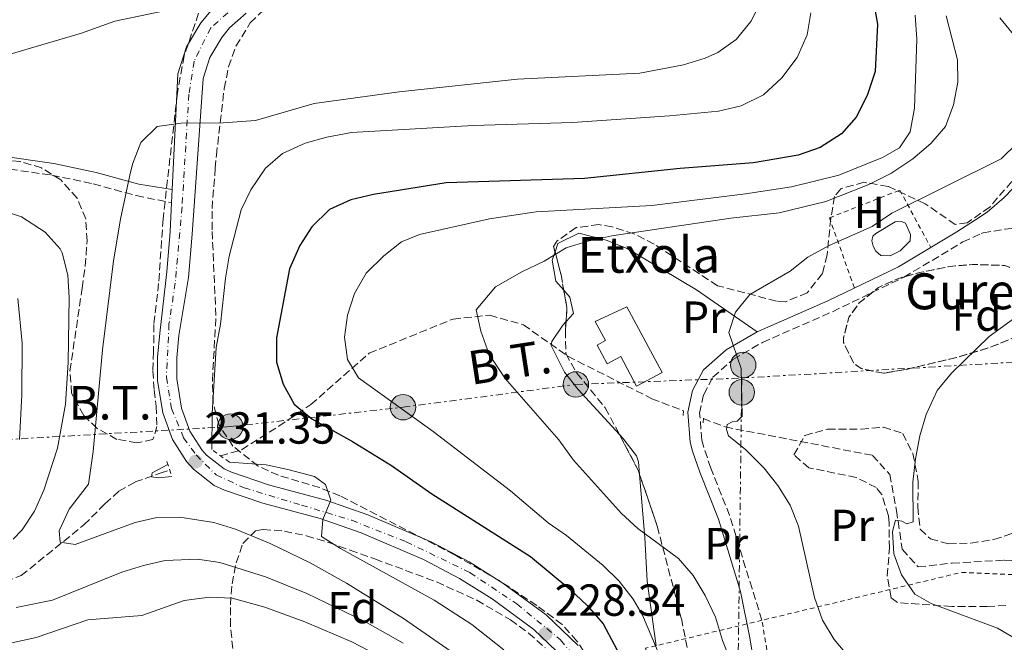
# Model space of a CAD drawing. Units: metres. Extents: x 616889 to 620320, y 4775703 to 4778074.
# Drawn here: x 617413 to 617633, y 4776268 to 4776407 of the extents above; entities that cross this region are included whole.
import ezdxf
from ezdxf.enums import TextEntityAlignment as Align

# ---------------------------------------------------------------- set-up
doc = ezdxf.new("R2010")
doc.units = ezdxf.units.M
doc.header["$MEASUREMENT"] = 0
for name, pattern in [('DGN Style 2', [1.7399219301090239, 1.043953158065414, -0.6959687720436097]), ('DGN Style 3', [2.435890702152634, 1.739921930109024, -0.6959687720436097]), ('DGN Style 4', [2.7856150101045474, 1.391937544087219, -0.6959687720436097, 0.001739921930109024, -0.6959687720436097]), ('DGN Style 7', [3.4798438602180486, 1.565929737098122, -0.6959687720436097, 0.5219765790327072, -0.6959687720436097])]:
    doc.linetypes.add(name, pattern=pattern)
for name, color, linetype, lineweight in [('Barranco lineal', 142, 'DGN Style 3', 13), ('Camino', 7, 'DGN Style 3', 0), ('Carretera', 9, 'Continuous', 0), ('Charca', 142, 'Continuous', 0), ('Cota de punto acotado terreno', 7, 'Continuous', 0), ('Curva de nivel directora', 30, 'Continuous', 30), ('Curva de nivel intermedia', 30, 'Continuous', 0), ('Edificio', 1, 'Continuous', 13), ('Eje de carretera', 7, 'DGN Style 4', 0), ('Etiqueta de uso rústico', 92, 'Continuous', 0), ('Etiqueta de zona arbolada', 92, 'Continuous', 0), ('Línea blanca (vial)', 7, 'Continuous', 13), ('Línea de cambio de uso (parcela vista)', 92, 'Continuous', 0), ('Línea eléctrica', 6, 'DGN Style 7', 0), ('Margen derecho', 7, 'Continuous', 0), ('Patio', 1, 'Continuous', 13), ('Pontón-alcantarilla (pasos de agua)', 1, 'DGN Style 2', 0), ('Poste tendido eléctrico', 7, 'Continuous', 0), ('Punto acotado terreno (símbolo)', 7, 'Continuous', 0), ('Tela metálica o alambrada', 7, 'DGN Style 2', 0), ('Tensión línea eléctrica', 7, 'Continuous', 0), ('Texto de Borda', 7, 'Continuous', 0), ('Zona arbolada', 92, 'DGN Style 3', 0)]:
    doc.layers.add(name, color=color, linetype=linetype, lineweight=lineweight)
doc.styles.add('Style-Arial', font='arial.ttf')

# ---------------------------------------------------------------- blocks, each defined once
blk = doc.blocks.new('5PATER')
at = {"layer": 'Punto acotado terreno (símbolo)', "linetype": 'Continuous', "lineweight": 0}
h = blk.add_hatch(color=51, dxfattribs=at)
edge = h.paths.add_edge_path()
edge.add_ellipse((0, 0), major_axis=(-0.1095731443231308, -0.1110710700762829), ratio=0.9994222409660317, start_angle=0, end_angle=360)
blk = doc.blocks.new('5PELE')
at = {"layer": 'Patio', "linetype": 'Continuous', "lineweight": 0}
h = blk.add_hatch(color=9, dxfattribs=at)
edge = h.paths.add_edge_path()
edge.add_arc((-2.000000476837158e-05, 0), 0.2850000000000001, 0, 360)
at = {"layer": 'Patio', "color": 252, "linetype": 'Continuous', "lineweight": 0}
blk.add_circle((-2.000000476837158e-05, 0), 0.2850000000000001, dxfattribs=at)

msp = doc.modelspace()

# ---------------------------------------------------------------- linework, layer by layer
at = {"layer": 'Barranco lineal', "color": 142, "linetype": 'DGN Style 3', "lineweight": 13}
for points in [[(617457.7300000006, 4776310.07, 228.4799999999959), (617462.4199999999, 4776311.41, 227.8399999999965), (617470.7199999997, 4776316.65, 226.8800000000047), (617477.9100000003, 4776321.51, 223.9199999999983), (617490.9100000003, 4776332.960000001, 219.1999999999971), (617509.6600000003, 4776340.59, 216.1900000000023), (617517.8300000001, 4776341.439999999, 213.679999999993), (617525.3399999999, 4776339.310000001, 212.3800000000047), (617535.29, 4776332.289999999, 211.8699999999953), (617554.0099999999, 4776322.82, 211.570000000007), (617561.0899999999, 4776320.100000001, 210.7899999999936)], [(617565.5300000003, 4776318.390000001, 210.3000000000029), (617570.4100000003, 4776316.51, 209.7700000000041), (617603.2800000003, 4776310.17, 206.75), (617607.1500000004, 4776305.890000001, 205.8500000000058), (617608.6299999999, 4776297.880000001, 205.0500000000029), (617609.9400000004, 4776289.230000001, 204.9499999999971), (617613.5, 4776285.27, 204.6499999999942), (617621.04, 4776286.119999999, 203.7400000000052), (617632.6600000003, 4776286.77, 202.3399999999965), (617645.8300000001, 4776286.619999999, 200.929999999993), (617661.6600000003, 4776285.5, 199.7299999999959), (617701.79, 4776282.369999999, 195.2100000000064), (617723.7400000002, 4776282.109999999, 194), (617734.8799999999, 4776281.980000001, 192.5), (617743.3700000001, 4776283.930000001, 191.4900000000052), (617750.0099999999, 4776287.230000001, 190.179999999993)], [(617330.2800000003, 4776183.83, 266.5899999999965), (617335.9100000003, 4776189.180000001, 263.8300000000018), (617341.0700000003, 4776195.24, 259.6600000000035), (617346.0899999999, 4776201.850000001, 257.1499999999942), (617349.4000000004, 4776209.42, 255.5399999999936), (617350.3300000001, 4776215.76, 253.9400000000023), (617353.6900000004, 4776221.76, 252.2299999999959), (617358.4000000004, 4776228.060000001, 250.2200000000012), (617361.9400000004, 4776236.02, 248.1100000000006), (617364.6100000005, 4776243.439999999, 247.2100000000064), (617369.1600000003, 4776250.130000001, 246.1100000000006), (617375.2000000002, 4776256.49, 244.3500000000058), (617383.4400000004, 4776263.850000001, 242.3899999999994), (617390.7400000002, 4776271.289999999, 240.5899999999965), (617398.3399999999, 4776277.720000001, 238.8800000000047), (617413.2300000006, 4776283.350000001, 236.6699999999983), (617427.25, 4776294.640000001, 234.0099999999948), (617431.9299999997, 4776299.369999999, 233.1600000000035), (617435.0199999996, 4776302.16, 232.3000000000029), (617438.6500000004, 4776304.230000001, 231.1499999999942), (617444.2400000002, 4776306.210000001, 230.3500000000058), (617446.4000000004, 4776306.83, 230.0500000000029)]]:
    msp.add_polyline3d(points, dxfattribs=at)
at = {"layer": 'Camino', "color": 7, "linetype": 'DGN Style 3', "lineweight": 0}
for points in [[(617398.089999999, 4776337.170000001, 249.770000000004), (617399.3500000018, 4776339.910000001, 249.5800000000017), (617399.7099999995, 4776343.359999999, 249.5299999999989), (617396.5399999978, 4776347.24, 249.4299999999931), (617391.3200000009, 4776350.83, 249.1300000000047), (617387.6700000009, 4776353.850000001, 248.679999999993), (617378.7800000014, 4776366.750000001, 246.8300000000017), (617378.5500000013, 4776369.92, 246.2299999999959), (617379.6800000002, 4776372.090000001, 245.7299999999961), (617382.8500000017, 4776373.890000002, 244.6100000000005), (617387.2699999985, 4776374.620000001, 243.4700000000011), (617391.2499999994, 4776374.890000002, 242.5099999999949), (617400.8599999984, 4776374.880000004, 240.3699999999953), (617408.2999999993, 4776374.380000002, 239.2899999999937), (617420.0599999987, 4776372.700000001, 237.9400000000022), (617429.329999998, 4776370.75, 236.7400000000053), (617438.9400000013, 4776368.119999999, 235.2700000000041), (617446.8200000004, 4776366.529999999, 234.6100000000005)], [(617578.6200000001, 4776273.369999999, 214.8099999999976), (617576.3899999994, 4776280.439999999, 214.3899999999994), (617571.3799999983, 4776296.800000001, 213.0599999999976), (617567.1900000017, 4776307.330000001, 212.4400000000024), (617565.6600000005, 4776311.910000001, 211.9499999999972), (617565.199999998, 4776313.58, 211.7799999999988), (617564.6999999994, 4776319.610000002, 211.6300000000048), (617565.6099999992, 4776323.75, 211.2899999999936), (617567.6499999977, 4776327.619999999, 210.9600000000063), (617572.1400000004, 4776331.590000002, 210.679999999993), (617578.7399999986, 4776335.380000004, 210.2799999999988), (617594.3899999993, 4776342.230000001, 209.479999999996), (617610.3099999982, 4776349.949999999, 208.9600000000064), (617623.469999999, 4776357.780000002, 208.7200000000011), (617627.5599999971, 4776359.640000001, 208.6199999999955), (617627.9699999985, 4776359.810000001, 208.6100000000006), (617632.8999999971, 4776360.670000001, 208.4700000000012), (617634.219999998, 4776360.810000002, 208.4100000000036), (617639.1900000012, 4776361.310000001, 208.070000000007), (617640.699999998, 4776361.529999999, 207.9400000000024), (617645.6299999986, 4776362.250000002, 207.5099999999948)]]:
    msp.add_polyline3d(points, dxfattribs=at)
at = {"layer": 'Carretera', "color": 9, "linetype": 'Continuous', "lineweight": 0}
for points in [[(617534.4400000023, 4776264.83, 228.4100000000035), (617527.6700000018, 4776271.310000001, 228.5599999999977), (617518.379999998, 4776278.140000001, 228.7599999999948), (617511.1099999992, 4776282.67, 229.0299999999988), (617503.0500000013, 4776286.920000001, 229.3699999999953), (617489.1000000016, 4776292.880000002, 229.8899999999994), (617479.9699999986, 4776296.09, 230.2200000000012), (617467.1700000024, 4776299.520000001, 230.7200000000012), (617458.6099999994, 4776302.41, 231.1699999999983), (617456.3400000005, 4776303.460000001, 231.2599999999948), (617451.6800000002, 4776307.06, 231.5200000000041), (617450.12, 4776308.779999998, 231.5899999999965), (617447.030000001, 4776313.689999999, 231.7700000000041), (617444.8299999972, 4776319.630000001, 231.9199999999983), (617443.6900000017, 4776326.900000001, 232.1199999999953), (617443.6600000004, 4776332.100000001, 232.4700000000012), (617444.1499999977, 4776337.440000001, 232.929999999993), (617445.7500000002, 4776351.140000001, 233.7299999999959), (617446.4999999991, 4776360.119999998, 233.9900000000052), (617446.8200000009, 4776366.529999999, 234.6100000000006), (617446.9600000017, 4776369.510000001, 234.8999999999942), (617448.2199999979, 4776395.269999999, 237.3999999999942), (617450.129999999, 4776401.300000002, 237.9199999999983), (617453.37, 4776406.670000001, 238.4199999999983), (617455.6600000011, 4776409.46, 238.6499999999942)], [(617463.4899999986, 4776408.820000002, 239.0200000000041), (617459.7499999992, 4776405.529999998, 238.6499999999942), (617458.0100000025, 4776403.4, 238.4199999999983), (617455.3200000012, 4776398.95, 237.9199999999983), (617453.8299999982, 4776394.260000001, 237.3999999999942), (617451.440000001, 4776359.529999998, 233.9900000000052), (617450.5599999981, 4776349.890000001, 233.7299999999959), (617448.399999999, 4776336.890000001, 232.929999999993), (617447.9499999997, 4776331.91, 232.4700000000012), (617447.980000001, 4776327.240000002, 232.1199999999953), (617449.0000000002, 4776320.720000001, 231.9199999999983), (617450.8999999978, 4776315.600000001, 231.7700000000041), (617453.550000001, 4776311.390000002, 231.5899999999965), (617454.6000000016, 4776310.220000001, 231.5200000000041), (617458.579999998, 4776307.150000001, 231.2599999999948), (617460.2100000018, 4776306.4, 231.1699999999983), (617468.4100000005, 4776303.630000001, 230.7200000000012), (617481.2399999984, 4776300.189999999, 230.2200000000012), (617490.6599999995, 4776296.880000001, 229.8899999999994), (617504.8999999977, 4776290.800000001, 229.3699999999953), (617513.2500000005, 4776286.4, 229.0299999999988), (617520.7899999997, 4776281.690000001, 228.7599999999948), (617530.4300000002, 4776274.600000001, 228.5599999999977), (617537.5699999993, 4776267.77, 228.4100000000035)]]:
    msp.add_polyline3d(points, dxfattribs=at)
at = {"layer": 'Charca', "color": 142, "linetype": 'Continuous', "lineweight": 0, "elevation": 209.429999999993, "flags": 128}
msp.add_lwpolyline([(617603.4400000004, 4776356.880000001), (617603.1399999997, 4776358.060000001), (617603.3799999999, 4776359.08), (617604.0199999996, 4776359.699999999), (617608.3600000005, 4776362.310000001), (617609.7800000003, 4776362.380000001), (617610.6299999999, 4776361.980000001), (617611.7800000003, 4776359.449999999), (617611.6900000004, 4776358.039999999), (617609.4600000001, 4776355.789999999), (617607.2599999999, 4776354.720000001), (617605.1399999997, 4776354.74), (617604.0499999998, 4776355.699999999), (617603.4400000004, 4776356.880000001)], close=True, dxfattribs=at)
msp.add_lwpolyline([(617603.4400000004, 4776356.880000001), (617603.1399999997, 4776358.060000001), (617603.3799999999, 4776359.08), (617604.0199999996, 4776359.699999999), (617608.3600000005, 4776362.310000001), (617609.7800000003, 4776362.380000001), (617610.6299999999, 4776361.980000001), (617611.7800000003, 4776359.449999999), (617611.6900000004, 4776358.039999999), (617609.4600000001, 4776355.789999999), (617607.2599999999, 4776354.720000001), (617605.1399999997, 4776354.74), (617604.0499999998, 4776355.699999999), (617603.4400000004, 4776356.880000001)], dxfattribs=at)
at = {"layer": 'Curva de nivel directora', "color": 30, "linetype": 'Continuous', "lineweight": 30, "elevation": 225, "flags": 128}
msp.add_lwpolyline([(617602.4000000001, 4776417.680000001), (617604.4400000009, 4776406.4), (617603.8699999988, 4776395.79), (617602.0800000007, 4776390.480000001), (617599.6699999988, 4776385.650000001), (617596.3499999995, 4776381.91), (617591.5899999987, 4776378.840000001), (617586.7099999993, 4776377.170000001), (617576.7200000002, 4776375.440000001), (617560.3200000006, 4776374.180000001), (617538.9999999994, 4776371.930000001), (617508.0800000001, 4776370.960000002), (617491.8599999994, 4776368.380000004), (617486.8199999991, 4776367.190000001), (617482.0899999995, 4776365.039999999), (617478.1299999986, 4776361.17), (617475.4100000006, 4776356.970000002), (617473.1500000008, 4776351.810000001), (617470.2000000004, 4776336.390000001), (617470.2199999985, 4776331.000000001), (617471.7099999991, 4776326.050000001), (617474.1900000002, 4776321.58), (617478.0999999995, 4776318.340000002), (617487.19, 4776313.280000002), (617495.9199999984, 4776307.880000001), (617504.8899999983, 4776301.560000001), (617526.9400000004, 4776287.570000002), (617535.7000000002, 4776280.340000001), (617539.5800000004, 4776276.690000001), (617543.1399999988, 4776272.570000002), (617548.0599999984, 4776263.390000002)], dxfattribs=at)
at = {"layer": 'Curva de nivel intermedia', "color": 30, "linetype": 'Continuous', "lineweight": 0, "flags": 128}
for points, elevation in [([(617577.8199999998, 4776410.310000001), (617576.100000001, 4776406.990000002), (617572.8300000011, 4776402.939999999), (617568.7800000008, 4776400.029999998), (617565.9700000011, 4776398.789999999), (617561.1200000008, 4776397.279999999), (617551.3300000008, 4776395.429999998), (617524.0100000001, 4776394.109999999), (617497.6399999994, 4776391.269999999), (617478.6300000015, 4776388.67), (617465.5700000013, 4776384.9), (617458.3499999995, 4776384.349999999), (617448.9300000004, 4776384.3), (617443.5900000005, 4776383.579999999), (617439.9600000007, 4776379.949999999), (617438.100000001, 4776375.15), (617437.4999999999, 4776372.67), (617435.3800000007, 4776362.88), (617433.8300000017, 4776353.57), (617431.3700000008, 4776333.730000001), (617429.3200000012, 4776310.999999999), (617428.2400000016, 4776303.75), (617423.9400000012, 4776298.16), (617421.6800000013, 4776293.32), (617421.9699999996, 4776290.810000001), (617425.2599999999, 4776290.300000001), (617438.6500000008, 4776295.16), (617443.5500000003, 4776296.279999998), (617448.6199999999, 4776296.390000001), (617456.2400000016, 4776295.17), (617461.0499999997, 4776293.73), (617468.8100000002, 4776290.489999998), (617477.7799999999, 4776286.159999999), (617485.8600000001, 4776281.67), (617498.5500000014, 4776273.74), (617510.160000001, 4776265.77)], 235), ([(617445.2100000011, 4776409.359999998), (617434.1300000013, 4776407.069999999), (617426.7199999995, 4776404.389999999), (617401.8500000008, 4776397.069999998)], 240), ([(617589.5500000002, 4776408.949999999), (617588.7099999997, 4776404.029999999), (617586.5100000004, 4776398.910000001), (617583.0400000013, 4776394.409999999), (617578.9700000011, 4776390.58), (617573.9700000009, 4776388.170000001), (617568.9200000018, 4776386.960000001), (617557.9500000014, 4776385.96), (617536.2900000003, 4776384.480000001), (617514.1200000017, 4776383.779999998), (617486.9599999997, 4776382.209999999), (617481.4600000012, 4776381.179999999), (617476.66, 4776379.8), (617471.5400000014, 4776377.529999999), (617467.7800000019, 4776374.23), (617464.540000001, 4776369.449999998), (617462.3400000016, 4776364.960000001), (617459.6600000015, 4776354.609999999), (617458.8300000001, 4776349.679999999), (617457.7599999994, 4776339.41), (617456.7600000004, 4776334.249999999), (617455.8799999997, 4776319.529999998), (617455.7900000003, 4776311.470000001)], 230.0000000000003), ([(617612.7900000016, 4776408.369999997), (617613.1900000017, 4776403.039999999), (617612.7000000001, 4776387.67), (617611.7000000008, 4776382.350000001), (617609.3100000013, 4776378.77), (617605.5200000005, 4776376.609999998), (617595.7900000007, 4776372.720000001), (617585.2100000017, 4776370.100000001), (617574.9100000019, 4776368.51), (617553.9900000007, 4776365.949999998), (617528.2000000011, 4776364.489999999), (617517.7699999996, 4776362.939999999), (617502.1299999999, 4776359.439999999), (617498.1600000003, 4776357.779999999), (617494.2199999996, 4776354.689999999), (617490.2300000021, 4776350.81), (617487.6700000007, 4776346.289999999), (617486.1200000016, 4776341.42), (617485.3900000007, 4776336.529999999), (617486.0900000003, 4776331.560000001), (617488.5500000013, 4776327.449999999), (617505.2000000011, 4776315.5), (617522.4600000011, 4776302.279999999), (617530.85, 4776295.119999997), (617534.9800000006, 4776292.300000002), (617543.1299999999, 4776285.569999999), (617546.7500000009, 4776282.08), (617549.8399999999, 4776278.119999999), (617551.940000001, 4776274.480000001), (617555.8600000015, 4776265.249999999)], 220.0000000000003), ([(617619.7200000006, 4776408.210000001), (617622.270000001, 4776398.449999998), (617622.3700000015, 4776393.449999998), (617621.3700000001, 4776388.42), (617619.5900000011, 4776383.579999999), (617616.35, 4776379.779999999), (617612.2700000008, 4776376.319999999), (617607.3900000014, 4776373.05), (617602.5000000007, 4776370.600000001), (617592.8800000006, 4776366.789999999), (617582.4700000014, 4776364.300000001), (617571.6599999998, 4776363.109999999), (617545.1100000002, 4776359.189999999), (617539.7600000014, 4776357.989999999), (617534.8799999999, 4776356.480000001), (617529.9700000014, 4776353.470000001), (617525.0400000005, 4776351.16), (617519.1100000006, 4776347.759999999), (617514.79, 4776342.630000001), (617515.8700000019, 4776337.869999998), (617517.7200000003, 4776332.67), (617521.2600000009, 4776327.32), (617533.2900000006, 4776313.67), (617536.5300000017, 4776309.09), (617547.2200000002, 4776297.199999998), (617550.9000000015, 4776293.819999999), (617559.9600000008, 4776287.17), (617563.2399999998, 4776283.390000001), (617565.9700000011, 4776278.939999999), (617568.2100000009, 4776274.08), (617569.7900000011, 4776268.859999998), (617571.7000000001, 4776264.239999998)], 215), ([(617631.7200000013, 4776407.810000001), (617635.0700000018, 4776403.71)], 210), ([(617635.5800000015, 4776379.859999998), (617632.0200000008, 4776376.34), (617607.6300000005, 4776364.180000001), (617603.2100000017, 4776361.25), (617593.5900000014, 4776356.970000001), (617588.8500000006, 4776354.359999999), (617584.9400000012, 4776351.239999998), (617575.890000001, 4776346.04), (617572.7100000003, 4776342.15), (617571.2400000017, 4776337.62), (617573.9700000009, 4776329.59), (617574.1699999998, 4776318.92), (617573.05, 4776317.829999999), (617571.9500000003, 4776317.689999999), (617570.8500000006, 4776317.069999999), (617570.6800000007, 4776315.980000001), (617571.13, 4776314.56), (617575.0000000013, 4776311.380000001), (617579.0500000014, 4776307.409999999), (617582.1400000005, 4776303.449999998), (617584.9200000011, 4776299.029999999), (617586.8000000009, 4776294.38), (617590.3200000012, 4776278.439999999), (617592.1500000019, 4776273.380000001), (617594.7200000001, 4776269.08), (617598.3300000001, 4776264.84)], 210), ([(617403.7599999997, 4776366.519999999), (617413.3100000005, 4776363.38), (617418.6200000015, 4776360.000000001), (617421.9600000007, 4776356.279999999), (617422.3800000009, 4776355.34), (617423.6399999993, 4776350.390000001), (617423.9700000002, 4776345.409999999), (617423.7500000012, 4776330.9), (617423.0899999995, 4776321.609999999), (617421.3200000015, 4776311.800000001), (617418.3200000018, 4776302.369999999), (617416.240000001, 4776297.730000001), (617413.4700000016, 4776293.56), (617411.4500000009, 4776291.470000001)], 240), ([(617412.4500000001, 4776345.17), (617413.4400000002, 4776335.199999999), (617413.3999999999, 4776323.699999999), (617412.8300000001, 4776313.71)], 245.0000000000002), ([(617638.010000001, 4776343.039999999), (617629.3699999999, 4776336.699999999), (617620.9000000008, 4776328.489999999), (617617.7500000015, 4776324.609999998), (617615.2999999993, 4776319.3), (617613.8800000001, 4776314.51), (617612.8699999999, 4776309.390000001), (617612.2999999998, 4776304.159999999), (617612.3600000001, 4776295.33), (617610.9400000009, 4776294.880000001), (617609.8500000001, 4776295.520000001), (617608.4400000018, 4776295.690000001), (617607.7800000003, 4776293.189999999), (617608.0300000006, 4776288.189999999), (617609.7600000006, 4776283.48), (617612.7600000004, 4776279.199999999), (617616.3800000013, 4776277.09), (617631.2200000007, 4776271.579999999), (617635.5500000002, 4776269.09)], 205.0000000000002), ([(617445.9900000012, 4776308.130000001), (617442.5100000009, 4776306.289999999), (617442.3400000011, 4776305.349999998), (617443.9100000003, 4776305.179999999), (617446.8400000005, 4776305.480000001)], 230.0000000000005), ([(617459.7400000021, 4776308.619999998), (617467.8900000014, 4776308.06), (617472.780000002, 4776307.050000002), (617478.6800000007, 4776305.439999999), (617481.1700000007, 4776303.67), (617482.3900000011, 4776300.199999998), (617480.6100000018, 4776295.829999999), (617480.2499999999, 4776292.069999999), (617484.49, 4776289.369999999), (617505.4600000004, 4776277.869999999), (617513.82, 4776272.41), (617520.9900000005, 4776266.769999999)], 230.0000000000002), ([(617412.0800000012, 4776276.220000001), (617420.2300000007, 4776277.869999999), (617435.6800000003, 4776284.13), (617440.5199999994, 4776285.609999999), (617445.3899999999, 4776286.680000001), (617452.5700000015, 4776286.98), (617457.5500000014, 4776286.239999999), (617467.7800000019, 4776283.09), (617476.9999999999, 4776279.359999999), (617489.9400000017, 4776273.13), (617498.5200000001, 4776268.26)], 240), ([(617399.9000000019, 4776265.869999998), (617416.6000000008, 4776269.51), (617428.1000000008, 4776273.460000001), (617440.1900000009, 4776274.42), (617449.620000001, 4776277.769999999), (617455.2600000005, 4776278.499999999), (617460.3099999997, 4776278.289999999), (617467.600000001, 4776276.329999999), (617476.5599999995, 4776273.060000001), (617487.0200000001, 4776268.539999999), (617495.8899999993, 4776263.960000002), (617502.0499999995, 4776259.930000001), (617505.5200000008, 4776256.330000001), (617507.0899999999, 4776253.880000001), (617509.1300000006, 4776249.070000002), (617510.2200000014, 4776244.180000001), (617510.6300000004, 4776239.24), (617510.2999999997, 4776227.060000001), (617509.1600000019, 4776217.529999998), (617507.5200000012, 4776209.800000001), (617505.6300000002, 4776205.17), (617503.67, 4776202.619999999), (617499.8900000004, 4776200.939999999), (617496.2400000002, 4776197.38)], 245.0000000000002)]:
    msp.add_lwpolyline(points, dxfattribs=dict(at, elevation=elevation))
at = {"layer": 'Edificio', "color": 1, "linetype": 'Continuous', "lineweight": 13}
msp.add_polyline3d([(617548.4800000006, 4776343.289999999, 213.8999999999942), (617556.3099999996, 4776328.689999999, 213.8999999999942), (617550.6200000001, 4776325.640000001, 214.3000000000029), (617547.0999999996, 4776332.199999999, 214.1999999999971), (617544.0599999996, 4776330.57, 214.1999999999971), (617541.8099999996, 4776334.76, 214.25), (617543.6799999997, 4776335.77, 214.25), (617541.3899999997, 4776340.029999999, 214.1499999999942)], close=True, dxfattribs=at)
at = {"layer": 'Edificio', "color": 51, "linetype": 'Continuous', "lineweight": 13}
msp.add_polyline3d([(617550.6200000001, 4776325.640000001, 214.3000000000029), (617547.0999999996, 4776332.199999999, 214.1999999999971), (617544.0599999996, 4776330.57, 214.1999999999971), (617541.8099999996, 4776334.76, 214.25), (617543.6799999997, 4776335.77, 214.25), (617541.3899999997, 4776340.029999999, 214.1499999999942), (617548.4800000006, 4776343.289999999, 213.8999999999942), (617556.3099999996, 4776328.689999999, 213.8999999999942), (617550.6200000001, 4776325.640000001, 214.3000000000029)], dxfattribs=at)
at = {"layer": 'Eje de carretera', "color": 7, "linetype": 'DGN Style 4', "lineweight": 0}
msp.add_polyline3d([(617461.5100000022, 4776410.820000002, 238.9900000000051), (617455.5599999977, 4776405.570000002, 238.4499999999972), (617451.8299999973, 4776398.11, 237.6799999999931), (617450.6600000004, 4776390.760000002, 236.5), (617449.1499999972, 4776365.630000001, 234.550000000003), (617447.6299999995, 4776348.600000001, 233.6100000000006), (617446.2300000003, 4776339.500000002, 233.070000000007), (617445.6499999971, 4776327.600000001, 232.1600000000035), (617446.8099999992, 4776320.65, 231.9400000000024), (617449.5000000005, 4776314.11, 231.7500000000001), (617452.2899999977, 4776310.260000001, 231.5700000000071), (617456.7299999989, 4776305.830000001, 231.3000000000029), (617463.0199999987, 4776302.920000001, 230.9700000000011), (617475.850000001, 4776299.070000002, 230.3999999999943), (617487.0399999982, 4776295.680000001, 229.9900000000052), (617499.1700000007, 4776290.9, 229.5399999999937), (617513.3999999977, 4776284.020000001, 228.9900000000052), (617523.8899999994, 4776277.02, 228.6699999999983), (617533.6599999995, 4776269, 228.3699999999954), (617540.8900000004, 4776260.369999999, 228.1300000000047)], dxfattribs=at)
at = {"layer": 'Línea blanca (vial)', "color": 7, "linetype": 'Continuous', "lineweight": 13, "extrusion": (-0.004540396116868407, -0.09664557396934594, 0.9953085038495539), "elevation": -464184.6285956357, "flags": 128}
msp.add_lwpolyline([(392620.7210195101, 4777583.014399211), (392620.7210195102, 4777586.011748042)], dxfattribs=at)
at = {"layer": 'Línea blanca (vial)', "color": 7, "linetype": 'Continuous', "lineweight": 13}
for points in [[(617446.9600000012, 4776369.510000002, 234.8999999999942), (617448.2199999974, 4776395.27, 237.3999999999943), (617450.1299999985, 4776401.300000003, 237.9199999999982), (617453.3699999995, 4776406.670000001, 238.4199999999983), (617455.6600000006, 4776409.460000001, 238.6499999999942)], [(617463.4899999981, 4776408.820000002, 239.0200000000041), (617459.7499999988, 4776405.529999999, 238.6499999999942), (617458.010000002, 4776403.400000001, 238.4199999999983), (617455.3200000008, 4776398.950000001, 237.9199999999982), (617453.8299999977, 4776394.260000002, 237.3999999999943), (617451.4400000006, 4776359.529999999, 233.9900000000053), (617450.5599999976, 4776349.890000001, 233.7299999999959), (617448.3999999985, 4776336.890000001, 232.929999999993), (617447.9499999991, 4776331.910000001, 232.4700000000012), (617447.9800000006, 4776327.240000002, 232.1199999999953), (617448.9999999999, 4776320.720000002, 231.9199999999984), (617450.8999999973, 4776315.600000001, 231.7700000000041), (617453.5500000005, 4776311.390000002, 231.5899999999966), (617454.600000001, 4776310.220000001, 231.5200000000042), (617458.5799999975, 4776307.150000002, 231.2599999999948), (617460.2100000014, 4776306.400000001, 231.1699999999983), (617468.41, 4776303.630000002, 230.7200000000012), (617481.2399999978, 4776300.189999999, 230.2200000000011), (617490.659999999, 4776296.880000002, 229.8899999999995), (617504.8999999971, 4776290.800000002, 229.3699999999954), (617513.25, 4776286.4, 229.0299999999988), (617520.7899999992, 4776281.690000001, 228.7599999999948), (617530.4299999997, 4776274.600000001, 228.5599999999978), (617537.5699999988, 4776267.770000001, 228.4100000000035)], [(617534.4400000017, 4776264.830000001, 228.4100000000035), (617527.6700000013, 4776271.310000001, 228.5599999999978), (617518.3799999976, 4776278.140000002, 228.7599999999948), (617511.1099999987, 4776282.67, 229.0299999999988), (617503.0500000009, 4776286.920000002, 229.3699999999954), (617489.100000001, 4776292.880000004, 229.8899999999995), (617479.9699999981, 4776296.09, 230.2200000000011), (617467.1700000018, 4776299.520000001, 230.7200000000012), (617458.6099999987, 4776302.410000001, 231.1699999999983), (617456.3400000001, 4776303.460000002, 231.2599999999948), (617451.6799999997, 4776307.060000001, 231.5200000000042), (617450.1199999995, 4776308.779999999, 231.5899999999966), (617447.0300000005, 4776313.689999999, 231.7700000000041), (617444.8299999966, 4776319.630000001, 231.9199999999984), (617443.6900000012, 4776326.900000002, 232.1199999999953), (617443.6599999999, 4776332.100000001, 232.4700000000012), (617444.1499999971, 4776337.440000001, 232.929999999993), (617445.7499999999, 4776351.140000001, 233.7299999999959), (617446.4999999986, 4776360.119999999, 233.9900000000053), (617446.8200000004, 4776366.529999999, 234.6100000000005)]]:
    msp.add_polyline3d(points, dxfattribs=at)
at = {"layer": 'Línea de cambio de uso (parcela vista)', "color": 92, "linetype": 'Continuous', "lineweight": 0}
for points in [[(617532.4149000002, 4776355.559400001, 213.2801999999938), (617533.0300000003, 4776357.449999999, 213.25), (617537.7599999999, 4776359.720000001, 213.1600000000035), (617543.8499999996, 4776358.220000001, 212.7299999999959), (617548.5099999999, 4776356.310000001, 212.1999999999971), (617564.0099999999, 4776347.07, 210.9600000000064), (617577.5499999998, 4776337.730000001, 210.2799999999988)], [(617534.3655000003, 4776347.049799999, 213.1374000000069), (617532.6200000001, 4776349.060000001, 213.25), (617531.8099999996, 4776353.699999999, 213.3099999999977), (617532.4149000002, 4776355.559400001, 213.2801999999938)], [(617534.8657000001, 4776340.0066, 213.0149999999994), (617536.54, 4776341.800000001, 213.0500000000029), (617535.7199999997, 4776345.49, 213.0500000000029), (617534.3655000003, 4776347.049799999, 213.1374000000069)], [(617546.7736000001, 4776314.852700001, 213.7602999999945), (617537.5999999996, 4776324.84, 213.1499999999942), (617534.5599999996, 4776328.77, 212.9400000000023), (617531.5599999996, 4776334.710000001, 212.9400000000023), (617531.6799999997, 4776335.58, 212.9499999999971), (617534.1500000004, 4776339.24, 213), (617534.8657000001, 4776340.0066, 213.0149999999994)], [(617551.3076999999, 4776305.907299999, 214.2339999999967), (617551.0800000001, 4776308.76, 213.8999999999942), (617550.5999999996, 4776310.100000001, 213.7599999999948), (617547.5199999996, 4776314.039999999, 213.8099999999977), (617546.7736000001, 4776314.852700001, 213.7602999999945)], [(617554.9800000006, 4776267.699999999, 219.4799999999959), (617553.0199999996, 4776282.07, 217.9199999999983), (617552.4299999997, 4776291.850000001, 215.8800000000047), (617551.3076999999, 4776305.907299999, 214.2339999999967)]]:
    msp.add_polyline3d(points, dxfattribs=at)
at = {"layer": 'Línea eléctrica', "color": 6, "linetype": 'DGN Style 7', "lineweight": 0, "extrusion": (0.08211576242281585, -0.9699471274212655, 0.2290405456877778), "elevation": -4582024.40294206, "flags": 128}
msp.add_lwpolyline([(1018295.469908636, 1078345.144570936), (1018432.991850429, 1078329.190460966), (1018628.195576247, 1078327.012565722)], dxfattribs=at)
at = {"layer": 'Línea eléctrica', "color": 6, "linetype": 'DGN Style 7', "lineweight": 0, "extrusion": (0.001079616386749919, 0.0845327219764032, 0.9964201188975049), "elevation": 404631.9500626152, "flags": 128}
msp.add_lwpolyline([(-556527.4774252195, -4766681.413297089), (-556527.4774252196, -4766613.042984087)], dxfattribs=at)
at = {"layer": 'Línea eléctrica', "color": 6, "linetype": 'DGN Style 7', "lineweight": 0}
msp.add_polyline3d([(617215.320000001, 4776447.55, 289.6000000000058), (617279.3700000001, 4776403.409999999, 277.0200000000041), (617344.9500000003, 4776359.269999999, 254.3800000000047), (617409.7600000016, 4776313.689999999, 245.6399999999994), (617459.9200000013, 4776316.579999999, 228.8999999999942), (617498.4899999994, 4776320.92, 219.929999999993), (617537.0700000008, 4776325.989999999, 213), (617574.11, 4776327.429999999, 210)], dxfattribs=at)
at = {"layer": 'Margen derecho', "color": 7, "linetype": 'Continuous', "lineweight": 0}
for points in [[(617385.5899999999, 4776342.920000002, 249.8899999999994), (617387.7399999979, 4776345.4, 249.7400000000054), (617387.9300000002, 4776348.140000001, 249.2400000000052), (617385.449999999, 4776352.45, 248.679999999993), (617376.2100000011, 4776365.850000001, 246.8300000000017), (617375.8700000013, 4776370.480000001, 246.2299999999959), (617377.7199999975, 4776373.99, 245.7299999999961), (617381.9600000001, 4776376.410000001, 244.6100000000005), (617386.9600000001, 4776377.24, 243.4700000000011), (617391.1700000011, 4776377.52, 242.5099999999949), (617400.949999998, 4776377.510000001, 240.3699999999953), (617408.5799999987, 4776376.99, 239.2899999999937), (617420.5199999991, 4776375.290000002, 237.9400000000022), (617429.9499999993, 4776373.310000001, 236.7400000000053), (617439.4899999967, 4776370.689999999, 235.2700000000041), (617446.9600000012, 4776369.510000002, 234.8999999999942)], [(617581.8999999991, 4776177.99, 218.7599999999948), (617581.7199999981, 4776196.480000001, 218.6699999999983), (617582.0899999992, 4776221.990000002, 218.0099999999948), (617581.5799999973, 4776231.490000002, 217.4499999999971), (617580.4699999986, 4776241.400000002, 216.7799999999989), (617575.9299999991, 4776269.460000004, 215.1399999999994), (617573.829999998, 4776279.790000001, 214.3899999999994), (617568.8999999971, 4776295.930000002, 213.0599999999976), (617564.7199999974, 4776306.430000001, 212.4400000000024), (617563.1399999993, 4776311.140000002, 211.9499999999972), (617562.6000000006, 4776313.12, 211.7799999999988), (617562.0500000007, 4776319.790000002, 211.6300000000048), (617563.1200000013, 4776324.66, 211.2899999999936), (617565.550000001, 4776329.27, 210.9600000000063), (617570.6000000003, 4776333.730000001, 210.679999999993), (617577.5499999995, 4776337.730000001, 210.2799999999988), (617593.2899999997, 4776344.62, 209.479999999996), (617609.0599999988, 4776352.27, 208.9600000000064), (617622.1200000012, 4776360.040000001, 208.7200000000011), (617626.3199999989, 4776362.760000001, 208.6600000000035), (617628.9200000007, 4776364.430000001, 208.6199999999955), (617632.6999999981, 4776367.689999999, 208.6199999999955), (617634.6299999993, 4776369.699999999, 208.6199999999955)]]:
    msp.add_polyline3d(points, dxfattribs=at)
at = {"layer": 'Pontón-alcantarilla (pasos de agua)', "color": 1, "linetype": 'DGN Style 2', "lineweight": 0, "flags": 128}
for points, elevation in [([(617560.9900000002, 4776319.07), (617561.1699999999, 4776320.789999999)], 210.6999999999971), ([(617565.5199999996, 4776317.449999999), (617565.54, 4776319.180000001)], 210.6999999999971), ([(617459.7400000002, 4776308.619999999), (617455.54, 4776311.65)], 229.929999999993)]:
    msp.add_lwpolyline(points, dxfattribs=dict(at, elevation=elevation))
at = {"layer": 'Pontón-alcantarilla (pasos de agua)', "color": 1, "linetype": 'DGN Style 2', "lineweight": 0, "extrusion": (0.008819663622531945, -0.02745744335282114, 0.9995840646679559), "elevation": -125468.3199001601, "flags": 128}
msp.add_lwpolyline([(2048565.253856663, 4356834.057897513), (2048565.253856663, 4356830.590391206)], dxfattribs=at)
at = {"layer": 'Tela metálica o alambrada', "color": 7, "linetype": 'DGN Style 2', "lineweight": 0, "extrusion": (0.09874614931569022, 0.4281583768880189, 0.8982926039414665), "elevation": 2106177.360607279, "flags": 128}
msp.add_lwpolyline([(471505.3492309527, -4305355.642217247), (471552.5873826087, -4305345.833337177), (471593.5295017482, -4305323.120431586)], dxfattribs=at)
at = {"layer": 'Tela metálica o alambrada', "color": 7, "linetype": 'DGN Style 2', "lineweight": 0}
for points in [[(617599.2400000002, 4776347.51, 209.2799999999988), (617593.6900000004, 4776363.180000001, 210.2400000000052), (617609.3700000001, 4776369.350000001, 210.0399999999936), (617616.2999999998, 4776356.58, 208.820000000007)], [(617578.6200000001, 4776273.369999999, 214.179999999993), (617552.6200000001, 4776267.130000001, 220.0099999999948), (617561.7400000002, 4776234.560000001, 223.820000000007), (617562.8799999999, 4776224.74, 223.820000000007), (617562.1500000004, 4776215.65, 223.7200000000012), (617561.8899999997, 4776207.42, 223.4700000000012), (617565.1600000003, 4776184.630000001, 222.2200000000012)], [(617585.29, 4776219.92, 218.2599999999948), (617585.9000000004, 4776224.930000001, 217.8600000000006), (617584.3300000001, 4776238.99, 216.8000000000029), (617580.5199999996, 4776261.619999999, 215.1999999999971), (617578.6200000001, 4776273.369999999, 214.75)]]:
    msp.add_polyline3d(points, dxfattribs=at)
at = {"layer": 'Zona arbolada', "color": 92, "linetype": 'DGN Style 3', "lineweight": 0, "extrusion": (-0.2341366381947239, -0.02898019776894181, 0.9717716721494541), "elevation": -282792.8344380851, "flags": 128}
msp.add_lwpolyline([(-4664327.28905201, 1165760.659436389), (-4664322.074194823, 1165761.379585603), (-4664318.604290235, 1165761.575835801)], dxfattribs=at)
at = {"layer": 'Zona arbolada', "color": 92, "linetype": 'DGN Style 3', "lineweight": 0, "elevation": 218.4299999999931, "flags": 128}
msp.add_lwpolyline([(617610.6900000004, 4776329.34), (617605.7400000002, 4776328.480000001), (617600.75, 4776329.52), (617599.0999999996, 4776330.730000001), (617596.7999999998, 4776335.369999999), (617596.8099999996, 4776336.4), (617598.04, 4776340.99), (617600.3499999996, 4776344.199999999), (617604.6600000003, 4776347.66), (617609.1100000005, 4776349.66), (617613.79, 4776350.949999999), (617620.6100000005, 4776352.33), (617625.5899999999, 4776352.76), (617632.8099999996, 4776352.560000001), (617638.2300000006, 4776350.359999999), (617640.6699999999, 4776345.52), (617640.0199999996, 4776342.33), (617637.1299999999, 4776338.24), (617634.4600000001, 4776336.279999999), (617629.7800000003, 4776334.359999999), (617622.1699999999, 4776332.029999999), (617610.6900000004, 4776329.34)], close=True, dxfattribs=at)
msp.add_lwpolyline([(617605.7400000002, 4776328.480000001), (617600.75, 4776329.52), (617599.0999999996, 4776330.730000001), (617596.7999999998, 4776335.369999999), (617596.8099999996, 4776336.4), (617598.04, 4776340.99), (617600.3499999996, 4776344.199999999), (617604.6600000003, 4776347.66), (617609.1100000005, 4776349.66), (617613.79, 4776350.949999999), (617620.6100000005, 4776352.33), (617625.5899999999, 4776352.76), (617632.8099999996, 4776352.560000001), (617638.2300000006, 4776350.359999999), (617640.6699999999, 4776345.52), (617640.0199999996, 4776342.33), (617637.1299999999, 4776338.24), (617634.4600000001, 4776336.279999999), (617629.7800000003, 4776334.359999999), (617622.1699999999, 4776332.029999999), (617610.6900000004, 4776329.34), (617605.7400000002, 4776328.480000001)], dxfattribs=at)
at = {"layer": 'Zona arbolada', "color": 92, "linetype": 'DGN Style 3', "lineweight": 0, "extrusion": (-0.1559406826413499, -0.01470664527579093, 0.9876569333944261), "elevation": -166325.2049945153, "flags": 128}
msp.add_lwpolyline([(-4697264.826409378, 1050180.440683178), (-4697260.807060375, 1050180.783523611), (-4697257.76735882, 1050180.275328108)], dxfattribs=at)
at = {"layer": 'Zona arbolada', "color": 92, "linetype": 'DGN Style 3', "lineweight": 0, "extrusion": (-0.1804657235746645, 0.05445495898511973, 0.9820726959123759), "elevation": 148866.3560457298, "flags": 128}
msp.add_lwpolyline([(-4751073.616390807, -774393.9170818592), (-4751067.215019449, -774387.4869308955), (-4751066.362198812, -774386.8657192148)], dxfattribs=at)
at = {"layer": 'Zona arbolada', "color": 92, "linetype": 'DGN Style 3', "lineweight": 0}
for points in [[(617542.8899999997, 4776260.350000001, 231.820000000007), (617537.2999999998, 4776268.75, 232.0200000000041), (617534.0099999999, 4776272.439999999, 232.1199999999953), (617528.3200000003, 4776276.689999999, 232.3500000000058), (617519.9800000006, 4776282.220000001, 232.679999999993), (617509.9699999997, 4776287.99, 233.1900000000023), (617484.4000000004, 4776301.15, 235.8999999999942), (617479.8899999997, 4776302.980000001, 236.25), (617470.6600000003, 4776305.730000001, 236.9100000000035), (617466.1100000005, 4776307.789999999, 237.2400000000052), (617460.5199999996, 4776312.25, 237.6999999999971), (617457.4000000004, 4776316.939999999, 238.0899999999965), (617456.0800000001, 4776321.82, 238.4900000000052), (617455.9199999999, 4776326.82, 238.8999999999942), (617456.7199999997, 4776341.369999999, 240.2200000000012), (617455.8499999996, 4776360.52, 243.0299999999988), (617455.8399999999, 4776365.26, 244.6399999999994), (617456.5700000003, 4776374.230000001, 249.4499999999971), (617456.8200000003, 4776377.140000001, 250.1600000000035), (617458.5599999996, 4776392.02, 250.7599999999948), (617459.54, 4776396.850000001, 251.2200000000012), (617461.1900000004, 4776401.5, 251.7100000000064), (617464.3799999999, 4776406.699999999, 252.1699999999983), (617468.1600000003, 4776410.350000001, 252.3099999999977)], [(617542.8899999997, 4776260.350000001, 231.820000000007), (617537.2999999998, 4776268.75, 232.0200000000041), (617534.0099999999, 4776272.439999999, 232.1199999999953), (617528.3200000003, 4776276.689999999, 232.3500000000058), (617519.9800000006, 4776282.220000001, 232.679999999993), (617509.9699999997, 4776287.99, 233.1900000000023), (617484.4000000004, 4776301.15, 235.8999999999942), (617479.8899999997, 4776302.980000001, 236.25), (617470.6600000003, 4776305.730000001, 236.9100000000035), (617466.1100000005, 4776307.789999999, 237.2400000000052), (617460.5199999996, 4776312.25, 237.6999999999971), (617457.4000000004, 4776316.939999999, 238.0899999999965), (617456.0800000001, 4776321.82, 238.4900000000052), (617455.9199999999, 4776326.82, 238.8999999999942), (617456.7199999997, 4776341.369999999, 240.2200000000012), (617455.8499999996, 4776360.52, 243.0299999999988), (617455.8399999999, 4776365.26, 244.6399999999994), (617456.5700000003, 4776374.230000001, 249.4499999999971), (617456.8200000003, 4776377.140000001, 250.1600000000035), (617458.5599999996, 4776392.02, 250.7599999999948), (617459.54, 4776396.850000001, 251.2200000000012), (617461.1900000004, 4776401.5, 251.7100000000064), (617464.3799999999, 4776406.699999999, 252.1699999999983), (617468.1600000003, 4776410.350000001, 252.3099999999977)], [(617452.8499999996, 4776408.810000001, 248.5500000000029), (617449.6200000001, 4776399.33, 247.1399999999994), (617448.0999999996, 4776390.99, 246.5399999999936), (617444.9199999999, 4776362.949999999, 242.4400000000023), (617443.9199999999, 4776348.550000001, 242.6199999999953), (617442.8600000005, 4776339.390000001, 242.6699999999983), (617442.79, 4776333.32, 242.7200000000012), (617442.6200000001, 4776329.029999999, 242.9100000000035), (617442.9299999997, 4776324.74, 243.1199999999953), (617443.3600000005, 4776321.16, 243.1600000000035), (617443.5499999998, 4776316.640000001, 243.320000000007), (617442.6500000004, 4776313.680000001, 243.9100000000035), (617439.04, 4776312.970000001, 244.429999999993), (617434.5999999996, 4776313.74, 245.0899999999965), (617430.1699999999, 4776316.189999999, 245.75), (617427.1900000004, 4776319.07, 246.1399999999994), (617424.4900000002, 4776324.039999999, 246.4499999999971), (617424.1299999999, 4776329.02, 246.5), (617426.8499999996, 4776347.5, 246.25), (617427.5300000003, 4776352.449999999, 246.3800000000047), (617427.9600000001, 4776358.039999999, 247.0299999999988), (617427.6399999997, 4776362.939999999, 247.8500000000058), (617425.7100000001, 4776367.560000001, 248.6499999999942), (617422.0899999999, 4776371.640000001, 249.4499999999971), (617417.7800000003, 4776374.32, 250.2899999999936), (617413.0199999996, 4776375.730000001, 251.1000000000058), (617409.4900000002, 4776376.060000001, 251.6600000000035)], [(617452.8499999996, 4776408.810000001, 248.5500000000029), (617449.6200000001, 4776399.33, 247.1399999999994), (617448.0999999996, 4776390.99, 246.5399999999936), (617444.9199999999, 4776362.949999999, 242.4400000000023), (617443.9199999999, 4776348.550000001, 242.6199999999953), (617442.8600000005, 4776339.390000001, 242.6699999999983), (617442.79, 4776333.32, 242.7200000000012), (617442.6200000001, 4776329.029999999, 242.9100000000035), (617442.9299999997, 4776324.74, 243.1199999999953), (617443.3600000005, 4776321.16, 243.1600000000035), (617443.5499999998, 4776316.640000001, 243.320000000007), (617442.6500000004, 4776313.680000001, 243.9100000000035), (617439.04, 4776312.970000001, 244.429999999993), (617434.5999999996, 4776313.74, 245.0899999999965), (617430.1699999999, 4776316.189999999, 245.75), (617427.1900000004, 4776319.07, 246.1399999999994), (617424.4900000002, 4776324.039999999, 246.4499999999971), (617424.1299999999, 4776329.02, 246.5), (617426.8499999996, 4776347.5, 246.25), (617427.5300000003, 4776352.449999999, 246.3800000000047), (617427.9600000001, 4776358.039999999, 247.0299999999988), (617427.6399999997, 4776362.939999999, 247.8500000000058), (617425.7100000001, 4776367.560000001, 248.6499999999942), (617422.0899999999, 4776371.640000001, 249.4499999999971), (617417.7800000003, 4776374.32, 250.2899999999936), (617413.0199999996, 4776375.730000001, 251.1000000000058), (617409.4900000002, 4776376.060000001, 251.6600000000035)], [(617635.9800000006, 4776373.130000001, 215.7200000000012), (617629.4500000002, 4776365.58, 215.7200000000012), (617624.4600000001, 4776362.07, 215.7599999999948), (617621.7300000006, 4776361.680000001, 215.820000000007), (617615.04, 4776366.310000001, 216.320000000007), (617606.7699999996, 4776370.17, 216.5200000000041), (617601.3700000001, 4776371.109999999, 216.5099999999948), (617596.2300000006, 4776369.67, 216.4799999999959), (617594.8200000003, 4776367.960000001, 216.5200000000041), (617593.9600000001, 4776363, 216.7400000000052), (617593.1900000004, 4776354.890000001, 217.2700000000041), (617592.1100000005, 4776350.730000001, 217.5299999999988), (617588.7199999997, 4776346.439999999, 217.6999999999971), (617583.8099999996, 4776344.41, 217.8600000000006), (617581.8499999996, 4776344.58, 217.929999999993), (617568.7100000001, 4776348.02, 218.429999999993), (617554.54, 4776357.279999999, 218.429999999993), (617550.0199999996, 4776359.619999999, 218.4400000000023), (617545.1600000003, 4776361.140000001, 218.4799999999959), (617542.2000000002, 4776361.66, 218.5299999999988), (617537.0999999996, 4776361, 219.1199999999953), (617532.7999999998, 4776357.949999999, 219.929999999993), (617532.0999999996, 4776356.76, 220.0299999999988), (617533.75, 4776350.470000001, 220.2400000000052), (617535.0800000001, 4776343.08, 220.3399999999965), (617534.7300000006, 4776338.060000001, 220.2100000000064), (617534.8099999996, 4776332.880000001, 220.1300000000047), (617537.2599999999, 4776328.529999999, 220.3999999999942), (617543.6299999999, 4776320.810000001, 221.429999999993), (617550.9699999997, 4776306.9, 223.5500000000029), (617555.2400000002, 4776294.350000001, 225.0299999999988), (617560.6200000001, 4776273.76, 226.9199999999983), (617562.5800000001, 4776263.949999999, 227.4600000000064)], [(617635.9800000006, 4776373.130000001, 215.7200000000012), (617629.4500000002, 4776365.58, 215.7200000000012), (617624.4600000001, 4776362.07, 215.7599999999948), (617621.7300000006, 4776361.680000001, 215.820000000007), (617615.04, 4776366.310000001, 216.320000000007), (617606.7699999996, 4776370.17, 216.5200000000041), (617601.3700000001, 4776371.109999999, 216.5099999999948), (617596.2300000006, 4776369.67, 216.4799999999959), (617594.8200000003, 4776367.960000001, 216.5200000000041), (617593.9600000001, 4776363, 216.7400000000052), (617593.1900000004, 4776354.890000001, 217.2700000000041), (617592.1100000005, 4776350.730000001, 217.5299999999988), (617588.7199999997, 4776346.439999999, 217.6999999999971), (617583.8099999996, 4776344.41, 217.8600000000006), (617581.8499999996, 4776344.58, 217.929999999993), (617568.7100000001, 4776348.02, 218.429999999993), (617554.54, 4776357.279999999, 218.429999999993)], [(617554.54, 4776357.279999999, 218.429999999993), (617550.0199999996, 4776359.619999999, 218.4400000000023), (617545.1600000003, 4776361.140000001, 218.4799999999959), (617542.2000000002, 4776361.66, 218.5299999999988), (617537.0999999996, 4776361, 219.1199999999953), (617532.7999999998, 4776357.949999999, 219.929999999993), (617532.0999999996, 4776356.76, 220.0299999999988), (617532.4149000002, 4776355.559400001, 220.0700999999972)], [(617534.8657000001, 4776340.0066, 220.2603999999992), (617534.7300000006, 4776338.060000001, 220.2100000000064), (617534.8099999996, 4776332.880000001, 220.1300000000047), (617537.2599999999, 4776328.529999999, 220.3999999999942), (617543.6299999999, 4776320.810000001, 221.429999999993), (617546.7736000001, 4776314.852700001, 222.3378999999986)], [(617633.0499999998, 4776276.699999999, 212.5800000000018), (617628.9000000004, 4776276.430000001, 212.7700000000041), (617620.9800000006, 4776276.439999999, 212.7700000000041), (617608.8799999999, 4776277.310000001, 212.679999999993), (617607.4299999997, 4776278.4, 212.6699999999983), (617606.5999999996, 4776283.300000001, 211.929999999993), (617607.0700000003, 4776289.439999999, 211.6600000000035), (617607, 4776295.01, 211.6900000000023), (617606.8600000005, 4776296.689999999, 211.7100000000064), (617605.3899999997, 4776301.430000001, 211.7799999999988), (617604.1100000005, 4776302.99, 211.8099999999977), (617599.6299999999, 4776305.25, 211.8999999999942), (617589.0999999996, 4776307.4, 211.9600000000064), (617585.7599999999, 4776310.26, 211.9600000000064), (617588.1900000004, 4776314.630000001, 211.6699999999983), (617593.2800000003, 4776316.039999999, 211.3999999999942), (617600.7300000006, 4776316.050000001, 211.0099999999948), (617605.6900000004, 4776316.430000001, 210.6499999999942), (617610.0499999998, 4776315.08, 210.4600000000064), (617612.2999999998, 4776310.59, 210.4600000000064), (617613.5199999996, 4776304.34, 210.4600000000064), (617613.3899999997, 4776298.65, 210.4600000000064), (617613.9500000002, 4776293.689999999, 210.4600000000064), (617616.2100000001, 4776291.560000001, 210.4600000000064), (617620.2800000003, 4776290.41, 210.4600000000064), (617625.2699999996, 4776290.59, 210.4600000000064), (617630.4100000003, 4776291.390000001, 210.4600000000064), (617635.4500000002, 4776293.060000001, 210.4600000000064)], [(617633.0499999998, 4776276.699999999, 212.5800000000018), (617628.9000000004, 4776276.430000001, 212.7700000000041), (617620.9800000006, 4776276.439999999, 212.7700000000041), (617608.8799999999, 4776277.310000001, 212.679999999993), (617607.4299999997, 4776278.4, 212.6699999999983), (617606.5999999996, 4776283.300000001, 211.929999999993), (617607.0700000003, 4776289.439999999, 211.6600000000035), (617607, 4776295.01, 211.6900000000023), (617606.8600000005, 4776296.689999999, 211.7100000000064), (617605.3899999997, 4776301.430000001, 211.7799999999988), (617604.1100000005, 4776302.99, 211.8099999999977), (617599.6299999999, 4776305.25, 211.8999999999942), (617589.0999999996, 4776307.4, 211.9600000000064), (617585.7599999999, 4776310.26, 211.9600000000064), (617588.1900000004, 4776314.630000001, 211.6699999999983), (617593.2800000003, 4776316.039999999, 211.3999999999942), (617600.7300000006, 4776316.050000001, 211.0099999999948), (617605.6900000004, 4776316.430000001, 210.6499999999942), (617610.0499999998, 4776315.08, 210.4600000000064), (617612.2999999998, 4776310.59, 210.4600000000064), (617613.5199999996, 4776304.34, 210.4600000000064), (617613.3899999997, 4776298.65, 210.4600000000064), (617613.9500000002, 4776293.689999999, 210.4600000000064), (617616.2100000001, 4776291.560000001, 210.4600000000064), (617620.2800000003, 4776290.41, 210.4600000000064)], [(617551.3076999999, 4776305.907299999, 223.6671000000061), (617555.2400000002, 4776294.350000001, 225.0299999999988), (617560.6200000001, 4776273.76, 226.9199999999983), (617562.5800000001, 4776263.949999999, 227.4600000000064)], [(617460.6900000004, 4776264.630000001, 256.9700000000012), (617459.9800000006, 4776272.07, 254.6399999999994), (617459.9299999997, 4776276.800000001, 253.0200000000041), (617460.3099999996, 4776281.529999999, 251.3099999999977), (617461.2100000001, 4776286.180000001, 249.5099999999948), (617462.75, 4776290.529999999, 246.4199999999983), (617465.5099999999, 4776293.300000001, 242.9199999999983), (617467.2599999999, 4776293.640000001, 242.0899999999965), (617471.9900000002, 4776293.289999999, 241.4100000000035), (617476.9199999999, 4776292.220000001, 241.3800000000047), (617481.8799999999, 4776290.720000001, 241.4799999999959), (617486.7100000001, 4776289.02, 241.2200000000012), (617492.2199999997, 4776287.050000001, 240.1699999999983), (617505.9699999997, 4776281.930000001, 236.8699999999953), (617514.9500000002, 4776277.850000001, 235.179999999993), (617522.4800000006, 4776273.470000001, 234.5599999999977), (617526.5099999999, 4776270.5, 234.2799999999988), (617530.2800000003, 4776267.189999999, 234.0200000000041)], [(617460.6900000004, 4776264.630000001, 256.9700000000012), (617459.9800000006, 4776272.07, 254.6399999999994), (617459.9299999997, 4776276.800000001, 253.0200000000041), (617460.3099999996, 4776281.529999999, 251.3099999999977), (617461.2100000001, 4776286.180000001, 249.5099999999948), (617462.75, 4776290.529999999, 246.4199999999983), (617465.5099999999, 4776293.300000001, 242.9199999999983), (617467.2599999999, 4776293.640000001, 242.0899999999965), (617471.9900000002, 4776293.289999999, 241.4100000000035), (617476.9199999999, 4776292.220000001, 241.3800000000047), (617481.8799999999, 4776290.720000001, 241.4799999999959), (617486.7100000001, 4776289.02, 241.2200000000012), (617492.2199999997, 4776287.050000001, 240.1699999999983), (617505.9699999997, 4776281.930000001, 236.8699999999953), (617514.9500000002, 4776277.850000001, 235.179999999993), (617522.4800000006, 4776273.470000001, 234.5599999999977), (617526.5099999999, 4776270.5, 234.2799999999988), (617530.2800000003, 4776267.189999999, 234.0200000000041)], [(617620.2800000003, 4776290.41, 210.4600000000064), (617625.2699999996, 4776290.59, 210.4600000000064), (617630.4100000003, 4776291.390000001, 210.4600000000064), (617635.4500000002, 4776293.060000001, 210.4600000000064)]]:
    msp.add_polyline3d(points, dxfattribs=at)

# ---------------------------------------------------------------- block references
at = {"layer": 'Poste tendido eléctrico', "color": 7, "linetype": 'Continuous', "lineweight": 0, "xscale": 10, "yscale": 10, "zscale": 10}
for p in [(617574.4200000028, 4776330.320000002, 210.0299999999988), (617537.0700000008, 4776325.989999999, 213), (617574.11, 4776324.25, 210), (617498.4899999994, 4776320.92, 219.929999999993), (617459.9200000013, 4776316.579999999, 228.8999999999942)]:
    msp.add_blockref('5PELE', p, dxfattribs=at)
at = {"layer": 'Punto acotado terreno (símbolo)', "color": 7, "linetype": 'Continuous', "lineweight": 0, "xscale": 10, "yscale": 10, "zscale": 10}
for p in [(617452.1900000017, 4776308.779999999, 231.3500000000063), (617530.3400000002, 4776270.380000001, 228.3300000000022)]:
    msp.add_blockref('5PATER', p, dxfattribs=at)

# ---------------------------------------------------------------- texts
at = {"layer": 'Cota de punto acotado terreno', "color": 7, "linetype": 'Continuous', "lineweight": 0, "style": 'Style-Arial'}
for s, p in [('231.35', (617454.1799999991, 4776312.779999999, 231.3500000000058)), ('228.34', (617532.3299999977, 4776274.380000002, 228.3300000000018))]:
    msp.add_text(s, height=7.000000000000002, dxfattribs=at).set_placement(p)
at = {"layer": 'Etiqueta de uso rústico', "color": 92, "linetype": 'Continuous', "lineweight": 0, "style": 'Style-Arial'}
for s, p in [('H', (617602.6016459893, 4776364.37001, 211.8600000000006)), ('Pr', (617565.6454566085, 4776341.010010001, 211.0599999999977)), ('Pr', (617598.7754566106, 4776294.540010002, 207.9199999999983)), ('Pr', (617570.6554566099, 4776290.48001, 213.7899999999936))]:
    msp.add_text(s, height=7.000000000000002, dxfattribs=at).set_placement(p, align=Align.MIDDLE_CENTER)
at = {"layer": 'Etiqueta de zona arbolada', "color": 92, "linetype": 'Continuous', "lineweight": 0, "style": 'Style-Arial'}
for p in [(617626.5374413659, 4776341.460010001, 206.1399999999994), (617487.1574413644, 4776276.220010002, 239.1699999999983)]:
    msp.add_text('Fd', height=7.000000000000002, dxfattribs=at).set_placement(p, align=Align.MIDDLE_CENTER)
at = {"layer": 'Tensión línea eléctrica', "color": 7, "linetype": 'Continuous', "lineweight": 0, "style": 'Style-Arial'}
msp.add_text('B.T.', height=7.5, rotation=8.71209, dxfattribs=at).set_placement((617522.8545827173, 4776327.275868876, 216.3300000000018), align=Align.CENTER)
msp.add_text('B.T.', height=7.5, dxfattribs=at).set_placement((617433.091089459, 4776318.170000001, 237.8899999999994), align=Align.CENTER)
at = {"layer": 'Texto de Borda', "color": 7, "linetype": 'Continuous', "lineweight": 0, "style": 'Style-Arial'}
for s, p in [('Etxola', (617537.4300000007, 4776350.920000001, 213.8999999999942)), ('Gure Kuluka', (617610.5700000003, 4776342.769999999, 208.0099999999948))]:
    msp.add_text(s, height=8, dxfattribs=at).set_placement(p)

doc.saveas('drawing.dxf')
